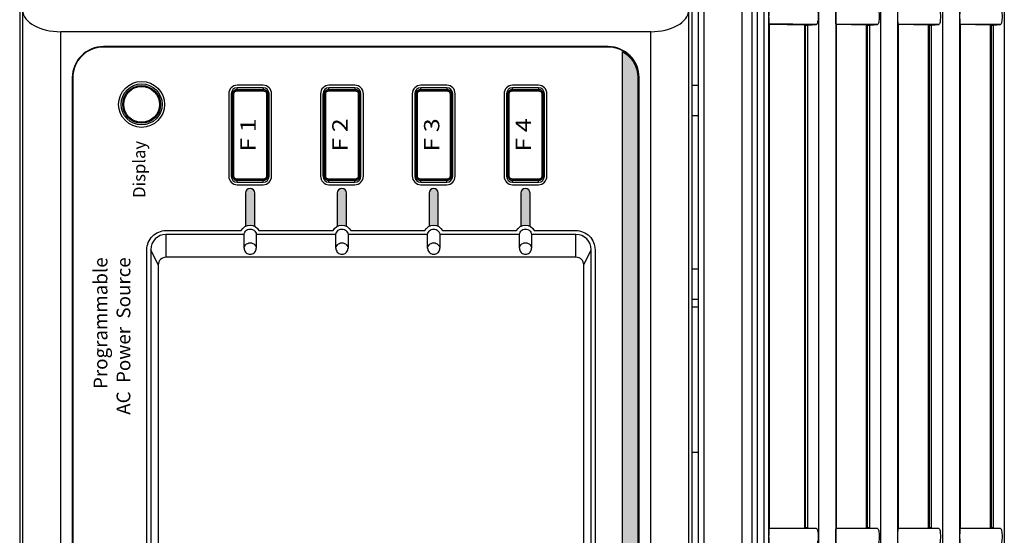
# Model space of a CAD drawing. Units: millimetres. Extents: x 25 to 828, y 0 to 570.
# Drawn here: x 446 to 510, y 384 to 418 of the extents above; entities that cross this region are included whole.
import ezdxf
from ezdxf.enums import TextEntityAlignment as Align

# ---------------------------------------------------------------- set-up
doc = ezdxf.new("R2010")
doc.units = ezdxf.units.MM
doc.layers.add('TEXT', color=6, linetype='Continuous')
doc.styles.add('A1', font='sanss___.ttf')
doc.styles.add('A2', font='sanss___.ttf', dxfattribs={"height": 2})
doc.styles.add('F1', font='sanssb__.ttf')

# ---------------------------------------------------------------- blocks, each defined once
blk = doc.blocks.new('APS7300_FRONT')
for p, q in [((213.88, 399.54), (-213.88, 399.54)), ((68.79, 399.17), (-76.79, 399.17)), ((-74, 394.17), (66, 394.17)), ((66, 317.03), (66, 394.17)), ((60, 392.66), (-68, 392.66)), ((60, 392.6), (-68, 392.6)), ((60, 392.66), (60, 392.6)), ((64, 322.6), (64, 388.6)), ((64.06, 388.6), (64, 388.6)), ((64.06, 322.6), (64.06, 388.6)), ((37.5, 382.4), (-61.5, 382.4)), ((35.5, 381.42), (37.5, 382.4)), ((35.5, 381.42), (-59.5, 381.42)), ((-59.5, 381.4), (35.5, 381.4)), ((35.5, 381.4), (35.5, 381.42)), ((36.5, 380.4), (39.5, 380.4)), ((36.52, 326.8), (36.52, 380.4)), ((39.5, 370.2), (39.5, 380.4)), ((57.9, 372.2), (47.1, 372.2)), ((46, 371.1), (46, 367.7)), ((46.32, 371.1), (46.32, 367.7)), ((46.32, 371.1), (46.54, 371.1)), ((46.54, 371.1), (46.54, 371.12)), ((47.1, 371.88), (47.1, 371.67)), ((57.9, 371.88), (47.1, 371.88)), ((47.1, 371.67), (47.1, 371.53)), ((47.1, 371.67), (57.9, 371.67)), ((47.1, 371.53), (57.9, 371.53)), ((57.9, 371.88), (57.9, 371.53)), ((58.46, 371.12), (58.46, 371.1)), ((58.46, 371.1), (58.68, 371.1)), ((58.68, 367.7), (58.68, 371.1)), ((59, 367.7), (59, 371.1)), ((37.7, 370.2), (39.5, 370.2)), ((39.5, 368.6), (37.7, 368.6)), ((39.5, 358.2), (39.5, 368.6)), ((46.32, 367.7), (46.54, 367.7)), ((46.54, 367.68), (46.54, 367.7)), ((47.1, 366.92), (47.1, 367.27)), ((57.9, 367.27), (47.1, 367.27)), ((57.9, 367.13), (47.1, 367.13)), ((57.9, 367.13), (57.9, 367.27)), ((57.9, 366.92), (57.9, 367.13)), ((58.46, 367.7), (58.46, 367.68)), ((58.68, 367.7), (58.46, 367.7)), ((47.1, 366.92), (57.9, 366.92)), ((47.1, 366.6), (57.9, 366.6)), ((57.9, 360.2), (47.1, 360.2)), ((47.1, 359.88), (47.1, 359.67)), ((57.9, 359.88), (47.1, 359.88)), ((47.1, 359.67), (47.1, 359.53)), ((47.1, 359.67), (57.9, 359.67)), ((47.1, 359.53), (57.9, 359.53)), ((57.9, 359.88), (57.9, 359.53)), ((37.7, 358.2), (39.5, 358.2)), ((46, 359.1), (46, 355.7)), ((46.32, 359.1), (46.32, 355.7)), ((46.32, 359.1), (46.54, 359.1)), ((46.54, 359.1), (46.54, 359.12)), ((58.46, 359.12), (58.46, 359.1)), ((58.46, 359.1), (58.68, 359.1)), ((58.68, 355.7), (58.68, 359.1)), ((59, 355.7), (59, 359.1)), ((39.5, 356.6), (37.7, 356.6)), ((39.5, 346.2), (39.5, 356.6)), ((46.32, 355.7), (46.54, 355.7)), ((46.54, 355.68), (46.54, 355.7)), ((58.46, 355.7), (58.46, 355.68)), ((58.68, 355.7), (58.46, 355.7)), ((47.1, 354.92), (47.1, 355.27)), ((57.9, 355.27), (47.1, 355.27)), ((57.9, 355.13), (47.1, 355.13)), ((47.1, 354.92), (57.9, 354.92)), ((47.1, 354.6), (57.9, 354.6)), ((57.9, 355.13), (57.9, 355.27)), ((57.9, 354.92), (57.9, 355.13)), ((57.9, 348.2), (47.1, 348.2)), ((47.1, 347.88), (47.1, 347.67)), ((57.9, 347.88), (47.1, 347.88)), ((47.1, 347.67), (47.1, 347.53)), ((47.1, 347.67), (57.9, 347.67)), ((57.9, 347.88), (57.9, 347.53)), ((46, 347.1), (46, 343.7)), ((46.32, 347.1), (46.32, 343.7)), ((46.32, 347.1), (46.54, 347.1)), ((46.54, 347.1), (46.54, 347.12)), ((47.1, 347.53), (57.9, 347.53)), ((58.46, 347.12), (58.46, 347.1)), ((58.46, 347.1), (58.68, 347.1)), ((58.68, 343.7), (58.68, 347.1)), ((59, 343.7), (59, 347.1)), ((37.7, 346.2), (39.5, 346.2)), ((39.5, 344.6), (37.7, 344.6)), ((39.5, 334.2), (39.5, 344.6)), ((46.32, 343.7), (46.54, 343.7)), ((46.54, 343.68), (46.54, 343.7)), ((47.1, 342.92), (47.1, 343.27)), ((57.9, 343.27), (47.1, 343.27)), ((57.9, 343.13), (47.1, 343.13)), ((47.1, 342.92), (57.9, 342.92)), ((47.1, 342.6), (57.9, 342.6)), ((57.9, 343.13), (57.9, 343.27)), ((57.9, 342.92), (57.9, 343.13)), ((58.46, 343.7), (58.46, 343.68)), ((58.68, 343.7), (58.46, 343.7)), ((57.9, 336.2), (47.1, 336.2)), ((46, 335.1), (46, 331.7)), ((46.32, 335.1), (46.32, 331.7)), ((46.32, 335.1), (46.54, 335.1)), ((46.54, 335.1), (46.54, 335.12)), ((47.1, 335.88), (47.1, 335.67)), ((57.9, 335.88), (47.1, 335.88)), ((47.1, 335.67), (47.1, 335.53)), ((47.1, 335.67), (57.9, 335.67)), ((47.1, 335.53), (57.9, 335.53)), ((57.9, 335.88), (57.9, 335.53)), ((58.46, 335.12), (58.46, 335.1)), ((58.46, 335.1), (58.68, 335.1)), ((58.68, 331.7), (58.68, 335.1)), ((59, 331.7), (59, 335.1)), ((37.7, 334.2), (39.5, 334.2)), ((39.5, 332.6), (37.7, 332.6)), ((39.5, 326.8), (39.5, 332.6)), ((46.32, 331.7), (46.54, 331.7)), ((46.54, 331.68), (46.54, 331.7)), ((47.1, 330.92), (47.1, 331.27)), ((57.9, 331.27), (47.1, 331.27)), ((57.9, 331.13), (47.1, 331.13)), ((47.1, 330.92), (57.9, 330.92)), ((57.9, 331.13), (57.9, 331.27)), ((57.9, 330.92), (57.9, 331.13)), ((58.46, 331.7), (58.46, 331.68)), ((58.68, 331.7), (58.46, 331.7)), ((47.1, 330.6), (57.9, 330.6)), ((35.5, 325.8), (-59.5, 325.8)), ((-59.5, 325.78), (35.5, 325.78)), ((35.5, 325.8), (35.5, 325.78)), ((35.5, 325.78), (37.5, 324.8)), ((36.5, 326.8), (39.5, 326.8)), ((-61.5, 324.8), (37.5, 324.8)), ((64.06, 322.6), (64, 322.6)), ((-68, 318.6), (60, 318.6)), ((-68, 318.54), (60, 318.54)), ((60, 318.54), (60, 318.6)), ((-74, 317.03), (66, 317.03)), ((-214, 311.6), (214, 311.6)), ((-76.79, 312.03), (68.79, 312.03)), ((11, 311.6), (11, 310.8)), ((30, 310.8), (30, 311.6)), ((31, 310.8), (31, 311.6)), ((35, 311.6), (35, 310.8)), ((55, 310.8), (55, 311.6)), ((59, 311.6), (59, 310.8)), ((-214, 310.8), (214, 310.8)), ((198.97, 310.1), (-213.65, 310.1)), ((198.93, 305.1), (-214.58, 305.1)), ((191, 303.79), (-202, 303.79)), ((191, 303.1), (-202, 303.1)), ((-202, 302.2), (191, 302.2)), ((-202, 301.6), (191, 301.6)), ((1.03, 301.5), (1.02, 301.53)), ((1.03, 301.5), (1.13, 296.89)), ((1.03, 301.5), (66.97, 301.5)), ((66.87, 296.89), (66.97, 301.5)), ((66.97, 301.5), (66.98, 301.53)), ((1.12, 296.49), (1.03, 295.35)), ((1.12, 296.49), (66.88, 296.49)), ((1.13, 296.89), (1.13, 296.78)), ((1.13, 296.89), (66.87, 296.89)), ((1.13, 296.78), (66.87, 296.78)), ((66.87, 296.89), (66.87, 296.78)), ((66.88, 296.49), (66.97, 295.35)), ((194.95, 295.09), (-205.95, 295.09)), ((194.94, 292.84), (-205.94, 292.84)), ((1.03, 292.78), (1.05, 292.72)), ((1.05, 292.72), (1.13, 288.79)), ((1.05, 292.72), (66.95, 292.72)), ((66.87, 288.79), (66.95, 292.72)), ((66.97, 292.78), (66.95, 292.72)), ((1.13, 288.79), (1.13, 288.68)), ((1.13, 288.79), (66.87, 288.79)), ((1.13, 288.68), (66.87, 288.68)), ((66.87, 288.79), (66.87, 288.68)), ((1.12, 288.39), (1.04, 287.37)), ((1.12, 288.39), (66.88, 288.39)), ((66.88, 288.39), (66.96, 287.37)), ((194.95, 286.99), (-205.95, 286.99)), ((194.94, 284.74), (-205.94, 284.74)), ((1.04, 284.65), (1.05, 284.62)), ((1.05, 284.62), (1.13, 280.69)), ((1.05, 284.62), (66.95, 284.62)), ((66.87, 280.69), (66.95, 284.62)), ((66.96, 284.65), (66.95, 284.62)), ((1.13, 280.69), (1.13, 280.58)), ((1.13, 280.69), (66.87, 280.69)), ((66.87, 280.69), (66.87, 280.58)), ((1.12, 280.29), (1.05, 279.36)), ((1.12, 280.29), (66.88, 280.29)), ((1.13, 280.58), (66.87, 280.58)), ((66.88, 280.29), (66.95, 279.36)), ((194.95, 278.89), (-205.95, 278.89)), ((194.94, 276.64), (-205.94, 276.64)), ((1.05, 276.53), (1.05, 276.52)), ((1.05, 276.52), (1.13, 272.59)), ((1.05, 276.52), (66.95, 276.52)), ((66.87, 272.59), (66.95, 276.52)), ((66.95, 276.53), (66.95, 276.52)), ((1.12, 272.19), (1.05, 271.3)), ((1.12, 272.19), (66.88, 272.19)), ((1.13, 272.59), (1.13, 272.48)), ((1.13, 272.59), (66.87, 272.59)), ((1.13, 272.48), (66.87, 272.48)), ((66.87, 272.59), (66.87, 272.48)), ((66.88, 272.19), (66.95, 271.3)), ((194.95, 270.79), (-205.95, 270.79))]:
    blk.add_line(p, q)
for points in [[(46.54, 371.12), (46.54, 371.14), (46.54, 371.17), (46.55, 371.2), (46.55, 371.24), (46.56, 371.27), (46.57, 371.31), (46.59, 371.34), (46.61, 371.37), (46.63, 371.41), (46.65, 371.44), (46.68, 371.48), (46.71, 371.51), (46.75, 371.54), (46.79, 371.57), (46.83, 371.6), (46.88, 371.62), (46.93, 371.64), (46.99, 371.65), (47.04, 371.66), (47.1, 371.67)], [(46.54, 371.1), (46.54, 371.11), (46.56, 371.13), (46.6, 371.14), (46.64, 371.15), (46.68, 371.15), (46.74, 371.15)], [(46.54, 367.7), (46.54, 368.15), (46.54, 368.59), (46.54, 369.05), (46.54, 369.5), (46.54, 369.94), (46.54, 370.36), (46.54, 370.74), (46.54, 371.1)], [(46.74, 371.15), (46.74, 371.18), (46.74, 371.2), (46.74, 371.22), (46.75, 371.24), (46.75, 371.27), (46.76, 371.29), (46.77, 371.31), (46.78, 371.34)], [(46.74, 367.65), (46.74, 368.11), (46.74, 368.57), (46.74, 369.04), (46.74, 369.51), (46.74, 369.96), (46.74, 370.39), (46.74, 370.78), (46.74, 371.15)], [(46.78, 371.34), (46.79, 371.36), (46.81, 371.38), (46.83, 371.4), (46.85, 371.43), (46.87, 371.45), (46.9, 371.47), (46.93, 371.49), (46.96, 371.5), (46.99, 371.51), (47.03, 371.52), (47.06, 371.53), (47.1, 371.53)], [(57.9, 371.67), (57.94, 371.66), (57.97, 371.66), (58.01, 371.66), (58.04, 371.65), (58.07, 371.64), (58.11, 371.63), (58.14, 371.61), (58.18, 371.59), (58.21, 371.57), (58.24, 371.55), (58.28, 371.52), (58.31, 371.49), (58.34, 371.45), (58.37, 371.41), (58.4, 371.37), (58.42, 371.32), (58.44, 371.26), (58.45, 371.21), (58.46, 371.16), (58.46, 371.12)], [(57.9, 371.53), (57.92, 371.53), (57.95, 371.53), (57.97, 371.52), (57.99, 371.52), (58.01, 371.51), (58.03, 371.5), (58.06, 371.49), (58.08, 371.48), (58.1, 371.47), (58.12, 371.45), (58.14, 371.43), (58.17, 371.41), (58.19, 371.39), (58.2, 371.36), (58.22, 371.33)], [(58.22, 371.33), (58.24, 371.3), (58.25, 371.26), (58.26, 371.23), (58.26, 371.19), (58.26, 371.15)], [(58.26, 371.15), (58.26, 370.77), (58.26, 370.36), (58.26, 369.93), (58.26, 369.47), (58.26, 369.01), (58.26, 368.54), (58.26, 368.09), (58.26, 367.65)], [(58.46, 371.1), (58.46, 371.11), (58.44, 371.13), (58.4, 371.14), (58.36, 371.15), (58.32, 371.15), (58.26, 371.15)], [(58.46, 371.1), (58.46, 370.73), (58.46, 370.34), (58.46, 369.91), (58.46, 369.47), (58.46, 369.02), (58.46, 368.57), (58.46, 368.13), (58.46, 367.7)], [(37.7, 370.2), (37.55, 370.18), (37.42, 370.15), (37.29, 370.09), (37.18, 370.01), (37.08, 369.91), (37.01, 369.8), (36.95, 369.67), (36.91, 369.54), (36.9, 369.4), (36.91, 369.26), (36.95, 369.13), (37.01, 369), (37.09, 368.89), (37.18, 368.79), (37.29, 368.71), (37.42, 368.65), (37.55, 368.62), (37.7, 368.6)], [(37.7, 370.2), (37.86, 370.16), (38, 370.09), (38.14, 370), (38.25, 369.87), (38.33, 369.73), (38.38, 369.57), (38.39, 369.4), (38.38, 369.23), (38.33, 369.07), (38.25, 368.93), (38.14, 368.8), (38, 368.71), (37.86, 368.64), (37.7, 368.6)], [(39.5, 370.2), (39.66, 370.16), (39.8, 370.09), (39.93, 370), (40.04, 369.88), (40.12, 369.74), (40.18, 369.58), (40.2, 369.42), (40.18, 369.25), (40.13, 369.08), (40.05, 368.93), (39.93, 368.8), (39.8, 368.71), (39.66, 368.64), (39.5, 368.6)], [(46.54, 367.7), (46.54, 367.69), (46.56, 367.67), (46.6, 367.66), (46.64, 367.65), (46.68, 367.65), (46.74, 367.65)], [(47.1, 367.13), (47.06, 367.14), (47.03, 367.14), (46.99, 367.14), (46.96, 367.15), (46.93, 367.16), (46.89, 367.17), (46.86, 367.19), (46.82, 367.21), (46.79, 367.23), (46.76, 367.25), (46.72, 367.28), (46.69, 367.31), (46.66, 367.35), (46.63, 367.39), (46.6, 367.43), (46.58, 367.48), (46.56, 367.54), (46.55, 367.59), (46.54, 367.64), (46.54, 367.68)], [(46.78, 367.47), (46.76, 367.5), (46.75, 367.54), (46.74, 367.57), (46.74, 367.61), (46.74, 367.65)], [(47.1, 367.27), (47.08, 367.27), (47.05, 367.27), (47.03, 367.28), (47.01, 367.28), (46.99, 367.29), (46.97, 367.3), (46.94, 367.31), (46.92, 367.32), (46.9, 367.33), (46.88, 367.35), (46.86, 367.37), (46.83, 367.39), (46.81, 367.41), (46.8, 367.44), (46.78, 367.47)], [(58.46, 367.68), (58.46, 367.66), (58.46, 367.63), (58.45, 367.6), (58.45, 367.56), (58.44, 367.53), (58.43, 367.49), (58.41, 367.46), (58.39, 367.43), (58.37, 367.39), (58.35, 367.36), (58.32, 367.32), (58.29, 367.29), (58.25, 367.26), (58.21, 367.23), (58.17, 367.2), (58.12, 367.18), (58.07, 367.16), (58.01, 367.15), (57.96, 367.14), (57.9, 367.13)], [(58.22, 367.46), (58.21, 367.44), (58.19, 367.42), (58.17, 367.4), (58.15, 367.37), (58.13, 367.35), (58.1, 367.33), (58.07, 367.31), (58.04, 367.3), (58.01, 367.29), (57.97, 367.28), (57.94, 367.27), (57.9, 367.27)], [(58.26, 367.65), (58.26, 367.62), (58.26, 367.6), (58.26, 367.58), (58.25, 367.56), (58.25, 367.53), (58.24, 367.51), (58.23, 367.49), (58.22, 367.46)], [(58.46, 367.7), (58.46, 367.69), (58.44, 367.67), (58.4, 367.66), (58.36, 367.65), (58.32, 367.65), (58.26, 367.65)], [(46.54, 359.12), (46.54, 359.14), (46.54, 359.17), (46.55, 359.2), (46.55, 359.24), (46.56, 359.27), (46.57, 359.31), (46.59, 359.34), (46.61, 359.37), (46.63, 359.41), (46.65, 359.44), (46.68, 359.48), (46.71, 359.51), (46.75, 359.54), (46.79, 359.57), (46.83, 359.6), (46.88, 359.62), (46.93, 359.64), (46.99, 359.65), (47.04, 359.66), (47.1, 359.67)], [(46.74, 359.15), (46.74, 359.18), (46.74, 359.2), (46.74, 359.22), (46.75, 359.24), (46.75, 359.27), (46.76, 359.29), (46.77, 359.31), (46.78, 359.34)], [(46.78, 359.34), (46.79, 359.36), (46.81, 359.38), (46.83, 359.4), (46.85, 359.43), (46.87, 359.45), (46.9, 359.47), (46.93, 359.49), (46.96, 359.5), (46.99, 359.51), (47.03, 359.52), (47.06, 359.53), (47.1, 359.53)], [(57.9, 359.67), (57.94, 359.66), (57.97, 359.66), (58.01, 359.66), (58.04, 359.65), (58.07, 359.64), (58.11, 359.63), (58.14, 359.61), (58.18, 359.59), (58.21, 359.57), (58.24, 359.55), (58.28, 359.52), (58.31, 359.49), (58.34, 359.45), (58.37, 359.41), (58.4, 359.37), (58.42, 359.32), (58.44, 359.26), (58.45, 359.21), (58.46, 359.16), (58.46, 359.12)], [(57.9, 359.53), (57.92, 359.53), (57.95, 359.53), (57.97, 359.52), (57.99, 359.52), (58.01, 359.51), (58.03, 359.5), (58.06, 359.49), (58.08, 359.48), (58.1, 359.47), (58.12, 359.45), (58.14, 359.43), (58.17, 359.41), (58.19, 359.39), (58.2, 359.36), (58.22, 359.33)], [(58.22, 359.33), (58.24, 359.3), (58.25, 359.26), (58.26, 359.23), (58.26, 359.19), (58.26, 359.15)], [(37.7, 358.2), (37.55, 358.18), (37.42, 358.15), (37.29, 358.09), (37.18, 358.01), (37.08, 357.91), (37.01, 357.8), (36.95, 357.67), (36.91, 357.54), (36.9, 357.4), (36.91, 357.26), (36.95, 357.13), (37.01, 357), (37.09, 356.89), (37.18, 356.79), (37.29, 356.71), (37.42, 356.65), (37.55, 356.62), (37.7, 356.6)], [(37.7, 358.2), (37.86, 358.16), (38, 358.09), (38.14, 358), (38.25, 357.87), (38.33, 357.73), (38.38, 357.57), (38.39, 357.4), (38.38, 357.23), (38.33, 357.07), (38.25, 356.93), (38.14, 356.8), (38, 356.71), (37.86, 356.64), (37.7, 356.6)], [(39.5, 358.2), (39.66, 358.16), (39.8, 358.09), (39.93, 358), (40.04, 357.88), (40.12, 357.74), (40.18, 357.58), (40.2, 357.42), (40.18, 357.25), (40.13, 357.08), (40.05, 356.93), (39.93, 356.8), (39.8, 356.71), (39.66, 356.64), (39.5, 356.6)], [(46.54, 359.1), (46.54, 359.11), (46.56, 359.13), (46.6, 359.14), (46.64, 359.15), (46.68, 359.15), (46.74, 359.15)], [(46.54, 355.7), (46.54, 356.15), (46.54, 356.59), (46.54, 357.05), (46.54, 357.5), (46.54, 357.94), (46.54, 358.36), (46.54, 358.74), (46.54, 359.1)], [(46.74, 355.65), (46.74, 356.11), (46.74, 356.57), (46.74, 357.04), (46.74, 357.51), (46.74, 357.96), (46.74, 358.39), (46.74, 358.78), (46.74, 359.15)], [(58.26, 359.15), (58.26, 358.77), (58.26, 358.36), (58.26, 357.93), (58.26, 357.47), (58.26, 357.01), (58.26, 356.54), (58.26, 356.09), (58.26, 355.65)], [(58.46, 359.1), (58.46, 359.11), (58.44, 359.13), (58.4, 359.14), (58.36, 359.15), (58.32, 359.15), (58.26, 359.15)], [(58.46, 359.1), (58.46, 358.73), (58.46, 358.34), (58.46, 357.91), (58.46, 357.47), (58.46, 357.02), (58.46, 356.57), (58.46, 356.13), (58.46, 355.7)], [(46.54, 355.7), (46.54, 355.69), (46.56, 355.67), (46.6, 355.66), (46.64, 355.65), (46.68, 355.65), (46.74, 355.65)], [(47.1, 355.13), (47.06, 355.14), (47.03, 355.14), (46.99, 355.14), (46.96, 355.15), (46.93, 355.16), (46.89, 355.17), (46.86, 355.19), (46.82, 355.21), (46.79, 355.23), (46.76, 355.25), (46.72, 355.28), (46.69, 355.31), (46.66, 355.35), (46.63, 355.39), (46.6, 355.43), (46.58, 355.48), (46.56, 355.54), (46.55, 355.59), (46.54, 355.64), (46.54, 355.68)], [(46.78, 355.47), (46.76, 355.5), (46.75, 355.54), (46.74, 355.57), (46.74, 355.61), (46.74, 355.65)], [(47.1, 355.27), (47.08, 355.27), (47.05, 355.27), (47.03, 355.28), (47.01, 355.28), (46.99, 355.29), (46.97, 355.3), (46.94, 355.31), (46.92, 355.32), (46.9, 355.33), (46.88, 355.35), (46.86, 355.37), (46.83, 355.39), (46.81, 355.41), (46.8, 355.44), (46.78, 355.47)], [(58.46, 355.68), (58.46, 355.66), (58.46, 355.63), (58.45, 355.6), (58.45, 355.56), (58.44, 355.53), (58.43, 355.49), (58.41, 355.46), (58.39, 355.43), (58.37, 355.39), (58.35, 355.36), (58.32, 355.32), (58.29, 355.29), (58.25, 355.26), (58.21, 355.23), (58.17, 355.2), (58.12, 355.18), (58.07, 355.16), (58.01, 355.15), (57.96, 355.14), (57.9, 355.13)], [(58.22, 355.46), (58.21, 355.44), (58.19, 355.42), (58.17, 355.4), (58.15, 355.37), (58.13, 355.35), (58.1, 355.33), (58.07, 355.31), (58.04, 355.3), (58.01, 355.29), (57.97, 355.28), (57.94, 355.27), (57.9, 355.27)], [(58.26, 355.65), (58.26, 355.62), (58.26, 355.6), (58.26, 355.58), (58.25, 355.56), (58.25, 355.53), (58.24, 355.51), (58.23, 355.49), (58.22, 355.46)], [(58.46, 355.7), (58.46, 355.69), (58.44, 355.67), (58.4, 355.66), (58.36, 355.65), (58.32, 355.65), (58.26, 355.65)], [(46.54, 347.12), (46.54, 347.14), (46.54, 347.17), (46.55, 347.2), (46.55, 347.24), (46.56, 347.27), (46.57, 347.31), (46.59, 347.34), (46.61, 347.37), (46.63, 347.41), (46.65, 347.44), (46.68, 347.48), (46.71, 347.51), (46.75, 347.54), (46.79, 347.57), (46.83, 347.6), (46.88, 347.62), (46.93, 347.64), (46.99, 347.65), (47.04, 347.66), (47.1, 347.67)], [(57.9, 347.67), (57.94, 347.66), (57.97, 347.66), (58.01, 347.66), (58.04, 347.65), (58.07, 347.64), (58.11, 347.63), (58.14, 347.61), (58.18, 347.59), (58.21, 347.57), (58.24, 347.55), (58.28, 347.52), (58.31, 347.49), (58.34, 347.45), (58.37, 347.41), (58.4, 347.37), (58.42, 347.32), (58.44, 347.26), (58.45, 347.21), (58.46, 347.16), (58.46, 347.12)], [(46.54, 347.1), (46.54, 347.11), (46.56, 347.13), (46.6, 347.14), (46.64, 347.15), (46.68, 347.15), (46.74, 347.15)], [(46.54, 343.7), (46.54, 344.15), (46.54, 344.59), (46.54, 345.05), (46.54, 345.5), (46.54, 345.94), (46.54, 346.36), (46.54, 346.74), (46.54, 347.1)], [(46.74, 347.15), (46.74, 347.18), (46.74, 347.2), (46.74, 347.22), (46.75, 347.24), (46.75, 347.27), (46.76, 347.29), (46.77, 347.31), (46.78, 347.34)], [(46.74, 343.65), (46.74, 344.11), (46.74, 344.57), (46.74, 345.04), (46.74, 345.51), (46.74, 345.96), (46.74, 346.39), (46.74, 346.78), (46.74, 347.15)], [(46.78, 347.34), (46.79, 347.36), (46.81, 347.38), (46.83, 347.4), (46.85, 347.43), (46.87, 347.45), (46.9, 347.47), (46.93, 347.49), (46.96, 347.5), (46.99, 347.51), (47.03, 347.52), (47.06, 347.53), (47.1, 347.53)], [(57.9, 347.53), (57.92, 347.53), (57.95, 347.53), (57.97, 347.52), (57.99, 347.52), (58.01, 347.51), (58.03, 347.5), (58.06, 347.49), (58.08, 347.48), (58.1, 347.47), (58.12, 347.45), (58.14, 347.43), (58.17, 347.41), (58.19, 347.39), (58.2, 347.36), (58.22, 347.33)], [(58.22, 347.33), (58.24, 347.3), (58.25, 347.26), (58.26, 347.23), (58.26, 347.19), (58.26, 347.15)], [(58.26, 347.15), (58.26, 346.77), (58.26, 346.36), (58.26, 345.93), (58.26, 345.47), (58.26, 345.01), (58.26, 344.54), (58.26, 344.09), (58.26, 343.65)], [(58.46, 347.1), (58.46, 347.11), (58.44, 347.13), (58.4, 347.14), (58.36, 347.15), (58.32, 347.15), (58.26, 347.15)], [(58.46, 347.1), (58.46, 346.73), (58.46, 346.34), (58.46, 345.91), (58.46, 345.47), (58.46, 345.02), (58.46, 344.57), (58.46, 344.13), (58.46, 343.7)], [(37.7, 346.2), (37.55, 346.18), (37.42, 346.15), (37.29, 346.09), (37.18, 346.01), (37.08, 345.91), (37.01, 345.8), (36.95, 345.67), (36.91, 345.54), (36.9, 345.4), (36.91, 345.26), (36.95, 345.13), (37.01, 345), (37.09, 344.89), (37.18, 344.79), (37.29, 344.71), (37.42, 344.65), (37.55, 344.62), (37.7, 344.6)], [(37.7, 346.2), (37.86, 346.16), (38, 346.09), (38.14, 346), (38.25, 345.87), (38.33, 345.73), (38.38, 345.57), (38.39, 345.4), (38.38, 345.23), (38.33, 345.07), (38.25, 344.93), (38.14, 344.8), (38, 344.71), (37.86, 344.64), (37.7, 344.6)], [(39.5, 346.2), (39.66, 346.16), (39.8, 346.09), (39.93, 346), (40.04, 345.88), (40.12, 345.74), (40.18, 345.58), (40.2, 345.42), (40.18, 345.25), (40.13, 345.08), (40.05, 344.93), (39.93, 344.8), (39.8, 344.71), (39.66, 344.64), (39.5, 344.6)], [(46.54, 343.7), (46.54, 343.69), (46.56, 343.67), (46.6, 343.66), (46.64, 343.65), (46.68, 343.65), (46.74, 343.65)], [(47.1, 343.13), (47.06, 343.14), (47.03, 343.14), (46.99, 343.14), (46.96, 343.15), (46.93, 343.16), (46.89, 343.17), (46.86, 343.19), (46.82, 343.21), (46.79, 343.23), (46.76, 343.25), (46.72, 343.28), (46.69, 343.31), (46.66, 343.35), (46.63, 343.39), (46.6, 343.43), (46.58, 343.48), (46.56, 343.54), (46.55, 343.59), (46.54, 343.64), (46.54, 343.68)], [(46.78, 343.47), (46.76, 343.5), (46.75, 343.54), (46.74, 343.57), (46.74, 343.61), (46.74, 343.65)], [(47.1, 343.27), (47.08, 343.27), (47.05, 343.27), (47.03, 343.28), (47.01, 343.28), (46.99, 343.29), (46.97, 343.3), (46.94, 343.31), (46.92, 343.32), (46.9, 343.33), (46.88, 343.35), (46.86, 343.37), (46.83, 343.39), (46.81, 343.41), (46.8, 343.44), (46.78, 343.47)], [(58.46, 343.68), (58.46, 343.66), (58.46, 343.63), (58.45, 343.6), (58.45, 343.56), (58.44, 343.53), (58.43, 343.49), (58.41, 343.46), (58.39, 343.43), (58.37, 343.39), (58.35, 343.36), (58.32, 343.32), (58.29, 343.29), (58.25, 343.26), (58.21, 343.23), (58.17, 343.2), (58.12, 343.18), (58.07, 343.16), (58.01, 343.15), (57.96, 343.14), (57.9, 343.13)], [(58.22, 343.46), (58.21, 343.44), (58.19, 343.42), (58.17, 343.4), (58.15, 343.37), (58.13, 343.35), (58.1, 343.33), (58.07, 343.31), (58.04, 343.3), (58.01, 343.29), (57.97, 343.28), (57.94, 343.27), (57.9, 343.27)], [(58.26, 343.65), (58.26, 343.62), (58.26, 343.6), (58.26, 343.58), (58.25, 343.56), (58.25, 343.53), (58.24, 343.51), (58.23, 343.49), (58.22, 343.46)], [(58.46, 343.7), (58.46, 343.69), (58.44, 343.67), (58.4, 343.66), (58.36, 343.65), (58.32, 343.65), (58.26, 343.65)], [(46.54, 335.12), (46.54, 335.14), (46.54, 335.17), (46.55, 335.2), (46.55, 335.24), (46.56, 335.27), (46.57, 335.31), (46.59, 335.34), (46.61, 335.37), (46.63, 335.41), (46.65, 335.44), (46.68, 335.48), (46.71, 335.51), (46.75, 335.54), (46.79, 335.57), (46.83, 335.6), (46.88, 335.62), (46.93, 335.64), (46.99, 335.65), (47.04, 335.66), (47.1, 335.67)], [(46.54, 335.1), (46.54, 335.11), (46.56, 335.13), (46.6, 335.14), (46.64, 335.15), (46.68, 335.15), (46.74, 335.15)], [(46.54, 331.7), (46.54, 332.15), (46.54, 332.59), (46.54, 333.05), (46.54, 333.5), (46.54, 333.94), (46.54, 334.36), (46.54, 334.74), (46.54, 335.1)], [(46.74, 335.15), (46.74, 335.18), (46.74, 335.2), (46.74, 335.22), (46.75, 335.24), (46.75, 335.27), (46.76, 335.29), (46.77, 335.31), (46.78, 335.34)], [(46.74, 331.65), (46.74, 332.11), (46.74, 332.57), (46.74, 333.04), (46.74, 333.51), (46.74, 333.96), (46.74, 334.39), (46.74, 334.78), (46.74, 335.15)], [(46.78, 335.34), (46.79, 335.36), (46.81, 335.38), (46.83, 335.4), (46.85, 335.43), (46.87, 335.45), (46.9, 335.47), (46.93, 335.49), (46.96, 335.5), (46.99, 335.51), (47.03, 335.52), (47.06, 335.53), (47.1, 335.53)], [(57.9, 335.67), (57.94, 335.66), (57.97, 335.66), (58.01, 335.66), (58.04, 335.65), (58.07, 335.64), (58.11, 335.63), (58.14, 335.61), (58.18, 335.59), (58.21, 335.57), (58.24, 335.55), (58.28, 335.52), (58.31, 335.49), (58.34, 335.45), (58.37, 335.41), (58.4, 335.37), (58.42, 335.32), (58.44, 335.26), (58.45, 335.21), (58.46, 335.16), (58.46, 335.12)], [(57.9, 335.53), (57.92, 335.53), (57.95, 335.53), (57.97, 335.52), (57.99, 335.52), (58.01, 335.51), (58.03, 335.5), (58.06, 335.49), (58.08, 335.48), (58.1, 335.47), (58.12, 335.45), (58.14, 335.43), (58.17, 335.41), (58.19, 335.39), (58.2, 335.36), (58.22, 335.33)], [(58.22, 335.33), (58.24, 335.3), (58.25, 335.26), (58.26, 335.23), (58.26, 335.19), (58.26, 335.15)], [(58.26, 335.15), (58.26, 334.77), (58.26, 334.36), (58.26, 333.93), (58.26, 333.47), (58.26, 333.01), (58.26, 332.54), (58.26, 332.09), (58.26, 331.65)], [(58.46, 335.1), (58.46, 335.11), (58.44, 335.13), (58.4, 335.14), (58.36, 335.15), (58.32, 335.15), (58.26, 335.15)], [(58.46, 335.1), (58.46, 334.73), (58.46, 334.34), (58.46, 333.91), (58.46, 333.47), (58.46, 333.02), (58.46, 332.57), (58.46, 332.13), (58.46, 331.7)], [(37.7, 334.2), (37.55, 334.18), (37.42, 334.15), (37.29, 334.09), (37.18, 334.01), (37.08, 333.91), (37.01, 333.8), (36.95, 333.67), (36.91, 333.54), (36.9, 333.4), (36.91, 333.26), (36.95, 333.13), (37.01, 333), (37.09, 332.89), (37.18, 332.79), (37.29, 332.71), (37.42, 332.65), (37.55, 332.62), (37.7, 332.6)], [(37.7, 334.2), (37.86, 334.16), (38, 334.09), (38.14, 334), (38.25, 333.87), (38.33, 333.73), (38.38, 333.57), (38.39, 333.4), (38.38, 333.23), (38.33, 333.07), (38.25, 332.93), (38.14, 332.8), (38, 332.71), (37.86, 332.64), (37.7, 332.6)], [(39.5, 334.2), (39.66, 334.16), (39.8, 334.09), (39.93, 334), (40.04, 333.88), (40.12, 333.74), (40.18, 333.58), (40.2, 333.42), (40.18, 333.25), (40.13, 333.08), (40.05, 332.93), (39.93, 332.8), (39.8, 332.71), (39.66, 332.64), (39.5, 332.6)], [(46.54, 331.7), (46.54, 331.69), (46.56, 331.67), (46.6, 331.66), (46.64, 331.65), (46.68, 331.65), (46.74, 331.65)], [(47.1, 331.13), (47.06, 331.14), (47.03, 331.14), (46.99, 331.14), (46.96, 331.15), (46.93, 331.16), (46.89, 331.17), (46.86, 331.19), (46.82, 331.21), (46.79, 331.23), (46.76, 331.25), (46.72, 331.28), (46.69, 331.31), (46.66, 331.35), (46.63, 331.39), (46.6, 331.43), (46.58, 331.48), (46.56, 331.54), (46.55, 331.59), (46.54, 331.64), (46.54, 331.68)], [(46.78, 331.47), (46.76, 331.5), (46.75, 331.54), (46.74, 331.57), (46.74, 331.61), (46.74, 331.65)], [(47.1, 331.27), (47.08, 331.27), (47.05, 331.27), (47.03, 331.28), (47.01, 331.28), (46.99, 331.29), (46.97, 331.3), (46.94, 331.31), (46.92, 331.32), (46.9, 331.33), (46.88, 331.35), (46.86, 331.37), (46.83, 331.39), (46.81, 331.41), (46.8, 331.44), (46.78, 331.47)], [(58.46, 331.68), (58.46, 331.66), (58.46, 331.63), (58.45, 331.6), (58.45, 331.56), (58.44, 331.53), (58.43, 331.49), (58.41, 331.46), (58.39, 331.43), (58.37, 331.39), (58.35, 331.36), (58.32, 331.32), (58.29, 331.29), (58.25, 331.26), (58.21, 331.23), (58.17, 331.2), (58.12, 331.18), (58.07, 331.16), (58.01, 331.15), (57.96, 331.14), (57.9, 331.13)], [(58.22, 331.46), (58.21, 331.44), (58.19, 331.42), (58.17, 331.4), (58.15, 331.37), (58.13, 331.35), (58.1, 331.33), (58.07, 331.31), (58.04, 331.3), (58.01, 331.29), (57.97, 331.28), (57.94, 331.27), (57.9, 331.27)], [(58.26, 331.65), (58.26, 331.62), (58.26, 331.6), (58.26, 331.58), (58.25, 331.56), (58.25, 331.53), (58.24, 331.51), (58.23, 331.49), (58.22, 331.46)], [(58.46, 331.7), (58.46, 331.69), (58.44, 331.67), (58.4, 331.66), (58.36, 331.65), (58.32, 331.65), (58.26, 331.65)], [(-1.02, 301.53), (-0.99, 301.54), (-0.93, 301.54), (-0.84, 301.55), (-0.71, 301.55), (-0.56, 301.56), (-0.38, 301.56), (-0.19, 301.56), (0, 301.57), (0.2, 301.56), (0.39, 301.56), (0.56, 301.56), (0.71, 301.55), (0.84, 301.55), (0.94, 301.54), (0.99, 301.54), (1.02, 301.53)], [(1.03, 295.35), (1.03, 296.89), (1.02, 298.44), (1.02, 299.98), (1.02, 301.53)], [(66.97, 295.35), (66.97, 296.89), (66.98, 298.44), (66.98, 299.98), (66.98, 301.53)], [(66.98, 301.53), (67.01, 301.54), (67.07, 301.54), (67.16, 301.55), (67.29, 301.55), (67.44, 301.56), (67.62, 301.56), (67.81, 301.56), (68, 301.57), (68.2, 301.56), (68.39, 301.56), (68.56, 301.56), (68.71, 301.55), (68.84, 301.55), (68.94, 301.54), (68.99, 301.54), (69.02, 301.53)], [(1.03, 295.35), (1, 295.3), (0.94, 295.27), (0.84, 295.23), (0.71, 295.2), (0.56, 295.17), (0.38, 295.15), (0.19, 295.14), (-0.01, 295.13), (-0.2, 295.14), (-0.39, 295.15), (-0.57, 295.17), (-0.72, 295.2), (-0.85, 295.23), (-0.95, 295.27), (-1, 295.3), (-1.03, 295.35)], [(69.03, 295.35), (69, 295.3), (68.94, 295.27), (68.84, 295.23), (68.71, 295.2), (68.56, 295.17), (68.38, 295.15), (68.19, 295.14), (67.99, 295.13), (67.8, 295.14), (67.61, 295.15), (67.43, 295.17), (67.28, 295.2), (67.15, 295.23), (67.05, 295.27), (67, 295.3), (66.97, 295.35)], [(-1.03, 292.78), (-1.01, 292.79), (-0.95, 292.8), (-0.85, 292.81), (-0.72, 292.82), (-0.56, 292.82), (-0.39, 292.83), (-0.2, 292.83), (0, 292.83), (0.2, 292.83), (0.39, 292.83), (0.57, 292.82), (0.72, 292.82), (0.85, 292.81), (0.95, 292.8), (1.01, 292.79), (1.03, 292.78)], [(1.04, 287.37), (1.04, 288.72), (1.04, 290.08), (1.03, 291.43), (1.03, 292.78)], [(66.96, 287.37), (66.96, 288.72), (66.96, 290.08), (66.97, 291.43), (66.97, 292.78)], [(66.97, 292.78), (66.99, 292.79), (67.05, 292.8), (67.15, 292.81), (67.28, 292.82), (67.44, 292.82), (67.61, 292.83), (67.8, 292.83), (68, 292.83), (68.2, 292.83), (68.39, 292.83), (68.57, 292.82), (68.72, 292.82), (68.85, 292.81), (68.95, 292.8), (69.01, 292.79), (69.03, 292.78)], [(1.04, 287.37), (1.01, 287.33), (0.95, 287.29), (0.85, 287.25), (0.72, 287.22), (0.56, 287.19), (0.39, 287.17), (0.19, 287.16), (-0.01, 287.16), (-0.2, 287.16), (-0.4, 287.17), (-0.57, 287.19), (-0.73, 287.22), (-0.86, 287.25), (-0.95, 287.29), (-1.01, 287.33), (-1.04, 287.37)], [(69.04, 287.37), (69.01, 287.33), (68.95, 287.29), (68.85, 287.25), (68.72, 287.22), (68.56, 287.19), (68.39, 287.17), (68.19, 287.16), (67.99, 287.16), (67.8, 287.16), (67.6, 287.17), (67.43, 287.19), (67.27, 287.22), (67.14, 287.25), (67.05, 287.29), (66.99, 287.33), (66.96, 287.37)], [(-0.73, 284.69), (-0.57, 284.7), (-0.39, 284.7), (-0.2, 284.7), (0, 284.7), (0.2, 284.7), (0.4, 284.7), (0.57, 284.7), (0.73, 284.69), (0.86, 284.68), (0.96, 284.67), (1.02, 284.66), (1.04, 284.65)], [(1.05, 279.36), (1.04, 280.68), (1.04, 282), (1.04, 283.33), (1.04, 284.65)], [(66.95, 279.36), (66.96, 280.68), (66.96, 282), (66.96, 283.33), (66.96, 284.65)], [(66.96, 284.65), (66.98, 284.66), (67.04, 284.67), (67.14, 284.68), (67.27, 284.69)], [(67.27, 284.69), (67.43, 284.7), (67.61, 284.7), (67.8, 284.7), (68, 284.7), (68.2, 284.7), (68.4, 284.7), (68.57, 284.7), (68.73, 284.69), (68.86, 284.68), (68.96, 284.67), (69.02, 284.66), (69.04, 284.65)], [(1.05, 279.36), (1.02, 279.31), (0.96, 279.27), (0.86, 279.24), (0.73, 279.2), (0.57, 279.18), (0.39, 279.16), (0.2, 279.14), (0, 279.14), (-0.21, 279.15), (-0.4, 279.16), (-0.58, 279.18), (-0.73, 279.2), (-0.86, 279.24), (-0.96, 279.27), (-1.02, 279.31), (-1.05, 279.36)], [(69.05, 279.36), (69.02, 279.31), (68.96, 279.27), (68.86, 279.24), (68.73, 279.2), (68.57, 279.18), (68.39, 279.16), (68.2, 279.14), (68, 279.14), (67.79, 279.15), (67.6, 279.16), (67.42, 279.18), (67.27, 279.2), (67.14, 279.24), (67.04, 279.27), (66.98, 279.31), (66.95, 279.36)], [(-1.05, 276.53), (-1.02, 276.54), (-0.96, 276.55), (-0.86, 276.56), (-0.73, 276.57), (-0.57, 276.58), (-0.39, 276.58), (-0.2, 276.59), (0, 276.59), (0.2, 276.59), (0.4, 276.58), (0.58, 276.58), (0.73, 276.57), (0.86, 276.56), (0.96, 276.55), (1.02, 276.54), (1.05, 276.53)], [(1.05, 271.3), (1.05, 272.61), (1.05, 273.92), (1.05, 275.23), (1.05, 276.53)], [(66.95, 276.53), (66.98, 276.54), (67.04, 276.55), (67.14, 276.56), (67.27, 276.57), (67.43, 276.58), (67.61, 276.58), (67.8, 276.59), (68, 276.59), (68.2, 276.59), (68.4, 276.58), (68.58, 276.58), (68.73, 276.57), (68.86, 276.56), (68.96, 276.55), (69.02, 276.54), (69.05, 276.53)], [(66.95, 271.3), (66.95, 272.61), (66.95, 273.92), (66.95, 275.23), (66.95, 276.53)], [(1.05, 271.3), (1.02, 271.26), (0.96, 271.22), (0.86, 271.18), (0.73, 271.15), (0.57, 271.12), (0.39, 271.1), (0.2, 271.09), (0, 271.08), (-0.21, 271.09), (-0.4, 271.1), (-0.58, 271.12), (-0.73, 271.15), (-0.86, 271.18), (-0.96, 271.22), (-1.02, 271.26), (-1.05, 271.3)], [(69.05, 271.3), (69.02, 271.26), (68.96, 271.22), (68.86, 271.18), (68.73, 271.15), (68.57, 271.12), (68.39, 271.1), (68.2, 271.09), (68, 271.08), (67.79, 271.09), (67.6, 271.1), (67.42, 271.12), (67.27, 271.15), (67.14, 271.18), (67.04, 271.22), (66.98, 271.26), (66.95, 271.3)]]:
    blk.add_lwpolyline(points)
for radius in [3, 2.68, 2.47, 2.34]:
    blk.add_circle((56.5, 383.6), radius)
for centre, radius, start, end in [((60, 388.6), 4.06, 0, 90), ((60, 388.6), 4, 0, 90), ((37.5, 380.4), 2, 0, 90), ((35.5, 380.4), 1.02, 0, 90), ((47.1, 371.1), 1.1, 90, 180), ((57.9, 371.1), 1.1, 0, 90), ((47.1, 371.1), 0.776, 90, 180), ((57.9, 371.1), 0.776, 0, 90), ((47.1, 367.7), 1.1, 180, 270), ((47.1, 367.7), 0.776, 180, 270), ((57.9, 367.7), 1.1, 270, 0), ((57.9, 367.7), 0.776, 270, 0), ((47.1, 359.1), 1.1, 90, 180), ((47.1, 359.1), 0.776, 90, 180), ((57.9, 359.1), 1.1, 0, 90), ((57.9, 359.1), 0.776, 0, 90), ((47.1, 355.7), 1.1, 180, 270), ((47.1, 355.7), 0.776, 180, 270), ((57.9, 355.7), 1.1, 270, 0), ((57.9, 355.7), 0.776, 270, 0), ((47.1, 347.1), 1.1, 90, 180), ((47.1, 347.1), 0.776, 90, 180), ((57.9, 347.1), 1.1, 0, 90), ((57.9, 347.1), 0.776, 0, 90), ((47.1, 343.7), 1.1, 180, 270), ((47.1, 343.7), 0.776, 180, 270), ((57.9, 343.7), 1.1, 270, 0), ((57.9, 343.7), 0.776, 270, 0), ((47.1, 335.1), 1.1, 90, 180), ((57.9, 335.1), 1.1, 0, 90), ((47.1, 335.1), 0.776, 90, 180), ((57.9, 335.1), 0.776, 0, 90), ((47.1, 331.7), 1.1, 180, 270), ((47.1, 331.7), 0.776, 180, 270), ((57.9, 331.7), 1.1, 270, 0), ((57.9, 331.7), 0.776, 270, 0), ((35.5, 326.8), 1.02, 270, 0), ((37.5, 326.8), 2, 270, 360), ((60, 322.6), 4.06, 270, 0), ((60, 322.6), 4, 270, 0)]:
    blk.add_arc(centre, radius, start, end)
for centre, major_axis, ratio, start_param, end_param in [((68.89, 394.17), (0, 5), 0.57735, 0.034907, 1.570796), ((68.89, 317.03), (0, 5), 0.57735, -4.712389, -3.176499), ((1.12, 296.78), (0, 0.3), 0.017455, -2.932153, -1.570796), ((66.88, 296.78), (0, 0.3), 0.017455, -4.712389, -3.351032), ((1.12, 288.68), (0, 0.3), 0.017455, -2.932153, -1.570796), ((66.88, 288.68), (0, 0.3), 0.017455, -4.712389, -3.351032), ((1.12, 280.58), (0, 0.3), 0.017455, -2.932153, -1.570796), ((66.88, 280.58), (0, 0.3), 0.017455, -4.712389, -3.351032), ((1.12, 272.48), (0, 0.3), 0.017455, -2.932153, -1.570796), ((66.88, 272.48), (0, 0.3), 0.017455, -4.712389, -3.351032)]:
    blk.add_ellipse(centre, major_axis=major_axis, ratio=ratio, start_param=start_param, end_param=end_param)

msp = doc.modelspace()

# ---------------------------------------------------------------- hatches: boundary and pattern name
at = {"layer": 'TEXT'}
h = msp.add_hatch(color=256, dxfattribs=at)
edge = h.paths.add_edge_path()
edge.add_arc((484.0911, 414.1596), 1.95, 0, 60.844635, ccw=False)
edge.add_line((486.0411, 414.1596), (486.0411, 350.1596))
edge.add_arc((484.0911, 350.1596), 1.95, 299.155365, 360, ccw=False)
edge.add_line((485.0411, 348.4566), (485.0411, 415.8625))
h = msp.add_hatch(color=256, dxfattribs=at)
h.paths.add_polyline_path([(460.3911, 406.6096), (460.3911, 404.4367, -0.243068), (460.9911, 404.4367), (460.9911, 406.6096, 1)])
h.paths.add_polyline_path([(466.3911, 406.6096), (466.3911, 404.4367, -0.243068), (466.9911, 404.4367), (466.9911, 406.6096, 1)])
h.paths.add_polyline_path([(472.3911, 406.6096), (472.3911, 404.4367, -0.243068), (472.9911, 404.4367), (472.9911, 406.6096, 1)])
h.paths.add_polyline_path([(478.3911, 406.6096), (478.3911, 404.4367, -0.243068), (478.9911, 404.4367), (478.9911, 406.6096, 1)])

# ---------------------------------------------------------------- linework, layer by layer
for points in [[(485.0411, 415.8625, -0.2719031), (486.0411, 414.1596), (486.0411, 350.1596, -0.2719031), (485.0411, 348.4566)], [(472.1123, 404.1596, -0.6047079), (473.2699, 404.1596), (478.1123, 404.1596, -0.6047079), (479.2699, 404.1596), (481.9911, 404.1596, -0.4142136), (483.2411, 402.9096), (483.2411, 353.4096, -0.4142136), (481.9911, 352.1596), (455.1911, 352.1596, -0.4142136), (453.9411, 353.4096), (453.9411, 402.9096, -0.4142136), (455.1911, 404.1596), (460.1123, 404.1596, -0.6047079), (461.2699, 404.1596), (466.1123, 404.1596, -0.6047079), (467.2699, 404.1596)]]:
    msp.add_lwpolyline(points, format="xyb", close=True, dxfattribs=at)
for points in [[(460.9911, 404.4367), (460.9911, 406.6096, 1), (460.3911, 406.6096), (460.3911, 404.4367)], [(466.9911, 404.4367), (466.9911, 406.6096, 1), (466.3911, 406.6096), (466.3911, 404.4367)], [(472.9911, 404.4367), (472.9911, 406.6096, 1), (472.3911, 406.6096), (472.3911, 404.4367)], [(478.9911, 404.4367), (478.9911, 406.6096, 1), (478.3911, 406.6096), (478.3911, 404.4367)]]:
    msp.add_lwpolyline(points, format="xyb", dxfattribs=at)

# ---------------------------------------------------------------- block references
at = {"xscale": 0.5, "yscale": 0.5, "zscale": 0.5, "rotation": 90}
msp.add_blockref('APS7300_FRONT', (645.3963, 384.1596), dxfattribs=at)

# ---------------------------------------------------------------- texts
at = {"layer": 'TEXT', "style": 'F1', "width": 1.2}
for s, p in [('F 1', (460.6911, 410.4096)), ('F 2', (466.6911, 410.4096)), ('F 3', (472.6911, 410.4096)), ('F 4', (478.6911, 410.4096))]:
    msp.add_text(s, height=1, rotation=90, dxfattribs=at).set_placement(p, align=Align.MIDDLE)
at = {"layer": 'TEXT', "style": 'A1'}
msp.add_text('Display', height=0.8, rotation=90, dxfattribs=at).set_placement((453.8411, 408.1596), align=Align.CENTER)
at = {"layer": 'TEXT', "style": 'A2'}
for s, p in [('Programmable', (451.642, 402.4098)), ('AC  Power  Source', (453.142, 402.4098))]:
    msp.add_text(s, height=0.9, rotation=90, dxfattribs=at).set_placement(p, align=Align.BOTTOM_RIGHT)

doc.saveas('drawing.dxf')
